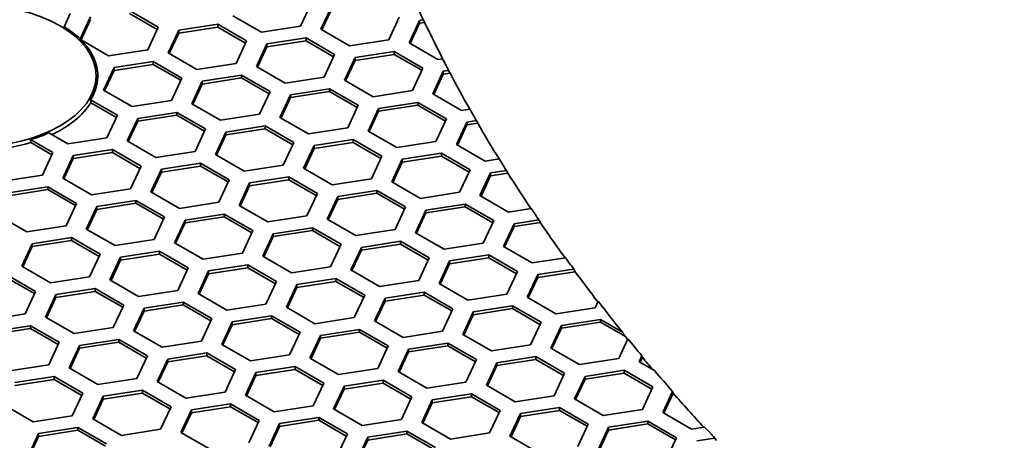
# Model space of a CAD drawing. Units: millimetres. Extents: x 14 to 1080, y -49 to 580.
# Drawn here: x 558 to 586, y 269 to 281 of the extents above; entities that cross this region are included whole.
import ezdxf

# ---------------------------------------------------------------- set-up
doc = ezdxf.new("R2010")
doc.units = ezdxf.units.MM
doc.header["$LTSCALE"] = 2
doc.layers.add('Visible (ISO)', color=7, linetype='Continuous', lineweight=35)

msp = doc.modelspace()

# ---------------------------------------------------------------- linework, layer by layer
at = {"layer": 'Visible (ISO)'}
for p, q in [((561.351, 281.347), (562.167, 280.876)), ((566.517, 281.548), (566.218, 280.905)), ((566.798, 280.815), (567.097, 281.459)), ((566.828, 280.797), (567.097, 281.377)), ((559.655, 281.264), (559.482, 280.89)), ((559.94, 280.539), (560.235, 281.174)), ((559.948, 280.474), (560.235, 281.093)), ((561.351, 281.265), (562.137, 280.811)), ((565.103, 280.732), (564.286, 281.203)), ((569.029, 281.16), (568.73, 280.516)), ((569.309, 280.426), (569.608, 281.07)), ((569.608, 281.07), (569.714, 281.086)), ((569.608, 281.07), (569.608, 280.988)), ((569.608, 280.988), (569.754, 281.011)), ((569.714, 281.086), (569.754, 281.011)), ((559.482, 280.89), (559.483, 280.847)), ((562.167, 280.876), (561.868, 280.232)), ((562.448, 280.142), (562.747, 280.786)), ((562.747, 280.786), (563.862, 280.958)), ((562.747, 280.704), (563.862, 280.877)), ((562.747, 280.786), (562.747, 280.704)), ((563.862, 280.958), (564.678, 280.487)), ((563.862, 280.958), (563.862, 280.877)), ((563.862, 280.877), (564.649, 280.423)), ((566.218, 280.905), (565.103, 280.732)), ((567.615, 280.343), (566.798, 280.815)), ((569.339, 280.409), (569.608, 280.988)), ((559.942, 280.48), (559.94, 280.539)), ((560.753, 280.059), (559.968, 280.512)), ((562.478, 280.125), (562.747, 280.704)), ((564.678, 280.487), (564.38, 279.843)), ((565.258, 280.397), (566.374, 280.57)), ((565.258, 280.315), (566.374, 280.488)), ((566.374, 280.57), (567.19, 280.098)), ((566.374, 280.57), (566.374, 280.488)), ((566.374, 280.488), (567.16, 280.034)), ((568.73, 280.516), (567.615, 280.343)), ((561.868, 280.232), (560.753, 280.059)), ((564.96, 279.753), (565.258, 280.397)), ((564.989, 279.736), (565.258, 280.315)), ((565.258, 280.397), (565.258, 280.315)), ((567.77, 280.009), (568.885, 280.181)), ((568.885, 280.181), (569.702, 279.71)), ((568.885, 280.181), (568.885, 280.099)), ((570.126, 279.955), (569.309, 280.426)), ((560.908, 279.724), (562.023, 279.897)), ((562.023, 279.897), (562.84, 279.426)), ((562.023, 279.897), (562.023, 279.815)), ((563.264, 279.671), (562.448, 280.142)), ((567.19, 280.098), (566.891, 279.454)), ((567.471, 279.365), (567.77, 280.009)), ((567.501, 279.347), (567.77, 279.927)), ((567.77, 279.927), (568.885, 280.099)), ((567.77, 280.009), (567.77, 279.927)), ((568.885, 280.099), (569.672, 279.645)), ((570.264, 279.976), (570.126, 279.955)), ((570.304, 279.901), (570.264, 279.976)), ((560.609, 279.081), (560.908, 279.724)), ((560.639, 279.063), (560.908, 279.643)), ((560.908, 279.643), (562.023, 279.815)), ((560.908, 279.724), (560.908, 279.643)), ((562.023, 279.815), (562.81, 279.361)), ((564.38, 279.843), (563.264, 279.671)), ((565.776, 279.282), (564.96, 279.753)), ((569.702, 279.71), (569.403, 279.066)), ((569.983, 278.976), (570.282, 279.62)), ((570.282, 279.62), (570.437, 279.644)), ((570.282, 279.62), (570.282, 279.538)), ((570.437, 279.644), (570.477, 279.568)), ((560.393, 279.145), (560.393, 279.488)), ((562.84, 279.426), (562.541, 278.782)), ((563.121, 278.692), (563.42, 279.336)), ((563.42, 279.336), (564.535, 279.508)), ((563.42, 279.254), (564.535, 279.427)), ((563.42, 279.336), (563.42, 279.254)), ((564.535, 279.508), (565.352, 279.037)), ((564.535, 279.508), (564.535, 279.427)), ((564.535, 279.427), (565.322, 278.972)), ((566.891, 279.454), (565.776, 279.282)), ((568.288, 278.893), (567.471, 279.365)), ((570.013, 278.959), (570.282, 279.538)), ((570.282, 279.538), (570.477, 279.568)), ((561.426, 278.609), (560.609, 279.081)), ((563.151, 278.674), (563.42, 279.254)), ((565.931, 278.947), (567.047, 279.12)), ((565.931, 278.866), (567.047, 279.038)), ((567.047, 279.12), (567.863, 278.648)), ((567.047, 279.12), (567.047, 279.038)), ((567.047, 279.038), (567.833, 278.584)), ((569.403, 279.066), (568.288, 278.893)), ((560.244, 278.72), (560.24, 278.804)), ((560.24, 278.804), (561.001, 278.364)), ((562.541, 278.782), (561.426, 278.609)), ((565.352, 279.037), (565.053, 278.393)), ((565.633, 278.303), (565.931, 278.947)), ((565.662, 278.286), (565.931, 278.866)), ((565.931, 278.947), (565.931, 278.866)), ((570.799, 278.504), (569.983, 278.976)), ((560.244, 278.72), (560.972, 278.3)), ((563.938, 278.22), (563.121, 278.692)), ((567.863, 278.648), (567.564, 278.004)), ((568.144, 277.914), (568.443, 278.558)), ((568.174, 277.897), (568.443, 278.477)), ((568.443, 278.558), (569.559, 278.731)), ((568.443, 278.477), (569.559, 278.649)), ((568.443, 278.558), (568.443, 278.477)), ((569.559, 278.731), (570.375, 278.26)), ((569.559, 278.731), (569.559, 278.649)), ((569.559, 278.649), (570.345, 278.195)), ((571.038, 278.541), (570.799, 278.504)), ((561.001, 278.364), (560.703, 277.72)), ((561.283, 277.63), (561.582, 278.274)), ((561.582, 278.274), (562.697, 278.447)), ((561.582, 278.193), (562.697, 278.365)), ((561.582, 278.274), (561.582, 278.193)), ((562.697, 278.447), (563.513, 277.975)), ((562.697, 278.447), (562.697, 278.365)), ((562.697, 278.365), (563.483, 277.911)), ((565.053, 278.393), (563.938, 278.22)), ((566.449, 277.832), (565.633, 278.303)), ((570.375, 278.26), (570.076, 277.616)), ((570.955, 278.17), (571.226, 278.212)), ((571.226, 278.212), (571.266, 278.136)), ((561.313, 277.613), (561.582, 278.193)), ((563.513, 277.975), (563.215, 277.331)), ((564.093, 277.886), (565.208, 278.058)), ((564.093, 277.804), (565.208, 277.977)), ((565.208, 278.058), (566.025, 277.587)), ((565.208, 278.058), (565.208, 277.977)), ((565.208, 277.977), (565.995, 277.522)), ((567.564, 278.004), (566.449, 277.832)), ((570.656, 277.526), (570.955, 278.17)), ((570.686, 277.509), (570.955, 278.088)), ((570.955, 278.17), (570.955, 278.088)), ((570.955, 278.088), (571.266, 278.136)), ((558.533, 277.585), (558.529, 277.669)), ((558.529, 277.669), (559.163, 277.303)), ((559.587, 277.548), (559.048, 277.859)), ((560.703, 277.72), (559.587, 277.548)), ((563.794, 277.242), (564.093, 277.886)), ((563.824, 277.225), (564.093, 277.804)), ((564.093, 277.886), (564.093, 277.804)), ((566.605, 277.497), (567.72, 277.669)), ((567.72, 277.669), (568.537, 277.198)), ((567.72, 277.669), (567.72, 277.588)), ((568.961, 277.443), (568.144, 277.914)), ((558.533, 277.585), (559.133, 277.238)), ((559.743, 277.213), (560.858, 277.385)), ((560.858, 277.385), (561.675, 276.914)), ((560.858, 277.385), (560.858, 277.304)), ((562.099, 277.159), (561.283, 277.63)), ((566.025, 277.587), (565.726, 276.943)), ((566.306, 276.853), (566.605, 277.497)), ((566.336, 276.836), (566.605, 277.415)), ((566.605, 277.415), (567.72, 277.588)), ((566.605, 277.497), (566.605, 277.415)), ((567.72, 277.588), (568.507, 277.134)), ((570.076, 277.616), (568.961, 277.443)), ((571.472, 277.054), (570.656, 277.526)), ((559.163, 277.303), (558.864, 276.659)), ((559.444, 276.569), (559.743, 277.213)), ((559.474, 276.552), (559.743, 277.131)), ((559.743, 277.131), (560.858, 277.304)), ((559.743, 277.213), (559.743, 277.131)), ((560.858, 277.304), (561.645, 276.85)), ((563.215, 277.331), (562.099, 277.159)), ((564.611, 276.77), (563.794, 277.242)), ((568.537, 277.198), (568.238, 276.554)), ((568.817, 276.464), (569.116, 277.108)), ((569.116, 277.108), (570.232, 277.281)), ((569.116, 277.027), (570.232, 277.199)), ((569.116, 277.108), (569.116, 277.027)), ((570.232, 277.281), (571.048, 276.81)), ((570.232, 277.281), (570.232, 277.199)), ((570.232, 277.199), (571.018, 276.745)), ((571.88, 277.117), (571.472, 277.054)), ((561.675, 276.914), (561.376, 276.27)), ((561.956, 276.18), (562.254, 276.824)), ((562.254, 276.824), (563.37, 276.997)), ((562.254, 276.743), (563.37, 276.915)), ((562.254, 276.824), (562.254, 276.743)), ((563.37, 276.997), (564.186, 276.525)), ((563.37, 276.997), (563.37, 276.915)), ((563.37, 276.915), (564.156, 276.461)), ((565.726, 276.943), (564.611, 276.77)), ((567.122, 276.382), (566.306, 276.853)), ((568.847, 276.447), (569.116, 277.027)), ((571.048, 276.81), (570.749, 276.166)), ((558.864, 276.659), (557.749, 276.486)), ((560.261, 276.097), (559.444, 276.569)), ((561.985, 276.163), (562.254, 276.743)), ((564.186, 276.525), (563.887, 275.881)), ((564.766, 276.435), (565.882, 276.608)), ((564.766, 276.354), (565.882, 276.526)), ((565.882, 276.608), (566.698, 276.137)), ((565.882, 276.608), (565.882, 276.526)), ((565.882, 276.526), (566.668, 276.072)), ((568.238, 276.554), (567.122, 276.382)), ((571.329, 276.076), (571.628, 276.72)), ((571.359, 276.058), (571.628, 276.638)), ((571.628, 276.72), (572.083, 276.79)), ((571.628, 276.72), (571.628, 276.638)), ((571.628, 276.638), (572.123, 276.715)), ((572.083, 276.79), (572.123, 276.715)), ((557.905, 276.151), (559.02, 276.324)), ((557.905, 276.07), (559.02, 276.242)), ((559.02, 276.324), (559.836, 275.852)), ((559.02, 276.324), (559.02, 276.242)), ((559.02, 276.242), (559.807, 275.788)), ((561.376, 276.27), (560.261, 276.097)), ((564.467, 275.792), (564.766, 276.435)), ((564.497, 275.774), (564.766, 276.354)), ((564.766, 276.435), (564.766, 276.354)), ((569.634, 275.993), (568.817, 276.464)), ((562.772, 275.709), (561.956, 276.18)), ((566.698, 276.137), (566.399, 275.493)), ((566.979, 275.403), (567.278, 276.047)), ((567.009, 275.386), (567.278, 275.965)), ((567.278, 276.047), (568.393, 276.22)), ((567.278, 275.965), (568.393, 276.138)), ((567.278, 276.047), (567.278, 275.965)), ((568.393, 276.22), (569.21, 275.748)), ((568.393, 276.22), (568.393, 276.138)), ((568.393, 276.138), (569.18, 275.684)), ((570.749, 276.166), (569.634, 275.993)), ((572.146, 275.604), (571.329, 276.076)), ((559.836, 275.852), (559.538, 275.209)), ((560.117, 275.119), (560.416, 275.763)), ((560.147, 275.102), (560.416, 275.681)), ((560.416, 275.763), (561.531, 275.935)), ((560.416, 275.681), (561.531, 275.854)), ((560.416, 275.763), (560.416, 275.681)), ((561.531, 275.935), (562.348, 275.464)), ((561.531, 275.935), (561.531, 275.854)), ((561.531, 275.854), (562.318, 275.4)), ((563.887, 275.881), (562.772, 275.709)), ((565.284, 275.32), (564.467, 275.792)), ((569.21, 275.748), (568.911, 275.104)), ((569.79, 275.658), (570.905, 275.831)), ((569.79, 275.577), (570.905, 275.749)), ((570.905, 275.831), (571.721, 275.359)), ((570.905, 275.831), (570.905, 275.749)), ((570.905, 275.749), (571.692, 275.295)), ((572.788, 275.704), (572.146, 275.604)), ((558.422, 275.036), (557.606, 275.507)), ((562.348, 275.464), (562.049, 274.82)), ((562.928, 275.374), (564.043, 275.547)), ((562.928, 275.292), (564.043, 275.465)), ((564.043, 275.547), (564.86, 275.075)), ((564.043, 275.547), (564.043, 275.465)), ((564.043, 275.465), (564.83, 275.011)), ((566.399, 275.493), (565.284, 275.32)), ((567.795, 274.932), (566.979, 275.403)), ((569.491, 275.014), (569.79, 275.658)), ((569.521, 274.997), (569.79, 275.577)), ((569.79, 275.658), (569.79, 275.577)), ((559.538, 275.209), (558.422, 275.036)), ((560.934, 274.647), (560.117, 275.119)), ((562.629, 274.73), (562.928, 275.374)), ((562.659, 274.713), (562.928, 275.292)), ((562.928, 275.374), (562.928, 275.292)), ((565.439, 274.986), (566.555, 275.158)), ((566.555, 275.158), (567.371, 274.687)), ((566.555, 275.158), (566.555, 275.076)), ((571.721, 275.359), (571.423, 274.715)), ((572.002, 274.626), (572.301, 275.27)), ((572.032, 274.608), (572.301, 275.188)), ((572.301, 275.27), (573.008, 275.379)), ((572.301, 275.188), (573.048, 275.304)), ((572.301, 275.27), (572.301, 275.188)), ((573.008, 275.379), (573.048, 275.304)), ((558.577, 274.701), (559.693, 274.874)), ((559.693, 274.874), (560.509, 274.403)), ((559.693, 274.874), (559.693, 274.792)), ((564.86, 275.075), (564.561, 274.431)), ((565.14, 274.342), (565.439, 274.986)), ((565.17, 274.324), (565.439, 274.904)), ((565.439, 274.904), (566.555, 275.076)), ((565.439, 274.986), (565.439, 274.904)), ((566.555, 275.076), (567.341, 274.622)), ((568.911, 275.104), (567.795, 274.932)), ((570.307, 274.543), (569.491, 275.014)), ((558.279, 274.057), (558.577, 274.701)), ((558.309, 274.04), (558.577, 274.62)), ((558.577, 274.62), (559.693, 274.792)), ((558.577, 274.701), (558.577, 274.62)), ((559.693, 274.792), (560.479, 274.338)), ((562.049, 274.82), (560.934, 274.647)), ((563.445, 274.259), (562.629, 274.73)), ((567.371, 274.687), (567.072, 274.043)), ((567.652, 273.953), (567.951, 274.597)), ((567.951, 274.597), (569.066, 274.769)), ((567.951, 274.515), (569.066, 274.688)), ((567.951, 274.597), (567.951, 274.515)), ((569.066, 274.769), (569.883, 274.298)), ((569.066, 274.769), (569.066, 274.688)), ((569.066, 274.688), (569.853, 274.233)), ((571.423, 274.715), (570.307, 274.543)), ((572.819, 274.154), (572.002, 274.626)), ((560.509, 274.403), (560.21, 273.759)), ((560.791, 273.669), (561.089, 274.313)), ((561.089, 274.313), (562.205, 274.485)), ((561.089, 274.231), (562.205, 274.403)), ((561.089, 274.313), (561.089, 274.231)), ((562.205, 274.485), (563.021, 274.014)), ((562.205, 274.485), (562.205, 274.403)), ((562.205, 274.403), (562.991, 273.949)), ((564.561, 274.431), (563.445, 274.259)), ((565.957, 273.87), (565.14, 274.342)), ((567.682, 273.936), (567.951, 274.515)), ((569.883, 274.298), (569.584, 273.654)), ((570.463, 274.208), (571.578, 274.381)), ((570.463, 274.127), (571.578, 274.299)), ((571.578, 274.381), (572.394, 273.909)), ((571.578, 274.381), (571.578, 274.299)), ((571.578, 274.299), (572.365, 273.845)), ((573.765, 274.301), (572.819, 274.154)), ((559.095, 273.586), (558.279, 274.057)), ((560.82, 273.651), (561.089, 274.231)), ((563.021, 274.014), (562.722, 273.37)), ((563.601, 273.924), (564.716, 274.097)), ((563.601, 273.842), (564.716, 274.015)), ((564.716, 274.097), (565.533, 273.625)), ((564.716, 274.097), (564.716, 274.015)), ((564.716, 274.015), (565.503, 273.561)), ((567.072, 274.043), (565.957, 273.87)), ((570.164, 273.564), (570.463, 274.208)), ((570.194, 273.547), (570.463, 274.127)), ((570.463, 274.208), (570.463, 274.127)), ((557.854, 273.812), (558.671, 273.341)), ((557.854, 273.731), (558.641, 273.277)), ((560.21, 273.759), (559.095, 273.586)), ((563.302, 273.28), (563.601, 273.924)), ((563.332, 273.263), (563.601, 273.842)), ((563.601, 273.924), (563.601, 273.842)), ((568.469, 273.481), (567.652, 273.953)), ((572.394, 273.909), (572.096, 273.265)), ((572.676, 273.175), (572.974, 273.819)), ((572.705, 273.158), (572.974, 273.738)), ((572.974, 273.819), (574, 273.978)), ((572.974, 273.738), (574.04, 273.903)), ((572.974, 273.819), (572.974, 273.738)), ((574, 273.978), (574.04, 273.903)), ((561.607, 273.197), (560.791, 273.669)), ((565.533, 273.625), (565.234, 272.981)), ((565.814, 272.891), (566.113, 273.535)), ((565.844, 272.874), (566.113, 273.454)), ((566.113, 273.535), (567.228, 273.708)), ((566.113, 273.454), (567.228, 273.626)), ((566.113, 273.535), (566.113, 273.454)), ((567.228, 273.708), (568.045, 273.236)), ((567.228, 273.708), (567.228, 273.626)), ((567.228, 273.626), (568.015, 273.172)), ((569.584, 273.654), (568.469, 273.481)), ((570.98, 273.093), (570.164, 273.564)), ((558.671, 273.341), (558.372, 272.697)), ((558.952, 272.607), (559.251, 273.251)), ((558.982, 272.59), (559.251, 273.169)), ((559.251, 273.251), (560.366, 273.424)), ((559.251, 273.169), (560.366, 273.342)), ((559.251, 273.251), (559.251, 273.169)), ((560.366, 273.424), (561.183, 272.952)), ((560.366, 273.424), (560.366, 273.342)), ((560.366, 273.342), (561.153, 272.888)), ((562.722, 273.37), (561.607, 273.197)), ((564.118, 272.809), (563.302, 273.28)), ((568.045, 273.236), (567.746, 272.592)), ((568.624, 273.147), (569.739, 273.319)), ((568.624, 273.065), (569.739, 273.238)), ((569.739, 273.319), (570.556, 272.848)), ((569.739, 273.319), (569.739, 273.238)), ((569.739, 273.238), (570.526, 272.784)), ((572.096, 273.265), (570.98, 273.093)), ((573.492, 272.704), (572.676, 273.175)), ((561.183, 272.952), (560.884, 272.308)), ((561.762, 272.863), (562.878, 273.035)), ((561.762, 272.781), (562.878, 272.954)), ((562.878, 273.035), (563.694, 272.564)), ((562.878, 273.035), (562.878, 272.954)), ((562.878, 272.954), (563.664, 272.499)), ((565.234, 272.981), (564.118, 272.809)), ((566.63, 272.42), (565.814, 272.891)), ((568.325, 272.503), (568.624, 273.147)), ((568.355, 272.486), (568.624, 273.065)), ((568.624, 273.147), (568.624, 273.065)), ((571.136, 272.758), (572.251, 272.931)), ((572.251, 272.931), (573.068, 272.459)), ((572.251, 272.931), (572.251, 272.849)), ((574.607, 272.877), (573.492, 272.704)), ((574.692, 273.06), (574.607, 272.877)), ((558.372, 272.697), (557.257, 272.525)), ((559.769, 272.136), (558.952, 272.607)), ((561.463, 272.219), (561.762, 272.863)), ((561.493, 272.201), (561.762, 272.781)), ((561.762, 272.863), (561.762, 272.781)), ((564.274, 272.474), (565.39, 272.646)), ((565.39, 272.646), (566.206, 272.175)), ((565.39, 272.646), (565.39, 272.565)), ((567.746, 272.592), (566.63, 272.42)), ((570.556, 272.848), (570.257, 272.204)), ((570.837, 272.114), (571.136, 272.758)), ((570.867, 272.097), (571.136, 272.676)), ((571.136, 272.676), (572.251, 272.849)), ((571.136, 272.758), (571.136, 272.676)), ((572.251, 272.849), (573.038, 272.395)), ((557.412, 272.19), (558.528, 272.362)), ((558.528, 272.362), (559.344, 271.891)), ((558.528, 272.362), (558.528, 272.281)), ((560.884, 272.308), (559.769, 272.136)), ((563.694, 272.564), (563.395, 271.92)), ((563.975, 271.83), (564.274, 272.474)), ((564.005, 271.813), (564.274, 272.392)), ((564.274, 272.392), (565.39, 272.565)), ((564.274, 272.474), (564.274, 272.392)), ((565.39, 272.565), (566.176, 272.111)), ((569.142, 272.031), (568.325, 272.503)), ((573.068, 272.459), (572.769, 271.815)), ((573.348, 271.726), (573.647, 272.369)), ((573.647, 272.369), (574.763, 272.542)), ((573.647, 272.288), (574.763, 272.46)), ((573.647, 272.369), (573.647, 272.288)), ((574.763, 272.542), (575.385, 272.183)), ((574.763, 272.542), (574.763, 272.46)), ((574.763, 272.46), (575.47, 272.052)), ((557.412, 272.108), (558.528, 272.281)), ((558.528, 272.281), (559.314, 271.826)), ((562.28, 271.747), (561.463, 272.219)), ((566.206, 272.175), (565.907, 271.531)), ((566.487, 271.441), (566.786, 272.085)), ((566.786, 272.085), (567.901, 272.258)), ((566.786, 272.004), (567.901, 272.176)), ((566.786, 272.085), (566.786, 272.004)), ((567.901, 272.258), (568.717, 271.786)), ((567.901, 272.258), (567.901, 272.176)), ((567.901, 272.176), (568.688, 271.722)), ((570.257, 272.204), (569.142, 272.031)), ((571.654, 271.643), (570.837, 272.114)), ((573.378, 271.708), (573.647, 272.288)), ((559.344, 271.891), (559.045, 271.247)), ((559.625, 271.157), (559.924, 271.801)), ((559.924, 271.801), (561.039, 271.974)), ((559.924, 271.72), (561.039, 271.892)), ((559.924, 271.801), (559.924, 271.72)), ((561.039, 271.974), (561.856, 271.502)), ((561.039, 271.974), (561.039, 271.892)), ((561.039, 271.892), (561.826, 271.438)), ((563.395, 271.92), (562.28, 271.747)), ((564.792, 271.358), (563.975, 271.83)), ((566.517, 271.424), (566.786, 272.004)), ((568.717, 271.786), (568.419, 271.143)), ((569.297, 271.697), (570.413, 271.869)), ((569.297, 271.615), (570.413, 271.787)), ((570.413, 271.869), (571.229, 271.398)), ((570.413, 271.869), (570.413, 271.787)), ((570.413, 271.787), (571.199, 271.333)), ((572.769, 271.815), (571.654, 271.643)), ((575.542, 271.99), (575.28, 271.427)), ((559.655, 271.14), (559.924, 271.72)), ((561.856, 271.502), (561.557, 270.858)), ((562.436, 271.412), (563.551, 271.585)), ((562.436, 271.331), (563.551, 271.503)), ((563.551, 271.585), (564.368, 271.114)), ((563.551, 271.585), (563.551, 271.503)), ((563.551, 271.503), (564.338, 271.049)), ((565.907, 271.531), (564.792, 271.358)), ((568.999, 271.053), (569.297, 271.697)), ((569.028, 271.035), (569.297, 271.615)), ((569.297, 271.697), (569.297, 271.615)), ((571.809, 271.308), (572.924, 271.481)), ((572.924, 271.481), (573.741, 271.009)), ((572.924, 271.481), (572.924, 271.399)), ((574.165, 271.254), (573.348, 271.726)), ((575.86, 271.337), (575.94, 271.508)), ((575.94, 271.508), (575.956, 271.461)), ((559.045, 271.247), (557.93, 271.074)), ((562.137, 270.768), (562.436, 271.412)), ((562.167, 270.751), (562.436, 271.331)), ((562.436, 271.412), (562.436, 271.331)), ((564.947, 271.024), (566.062, 271.196)), ((566.062, 271.196), (566.879, 270.725)), ((566.062, 271.196), (566.062, 271.115)), ((567.303, 270.97), (566.487, 271.441)), ((571.229, 271.398), (570.93, 270.754)), ((571.51, 270.664), (571.809, 271.308)), ((571.54, 270.647), (571.809, 271.226)), ((571.809, 271.226), (572.924, 271.399)), ((571.809, 271.308), (571.809, 271.226)), ((572.924, 271.399), (573.711, 270.945)), ((575.28, 271.427), (574.165, 271.254)), ((576.297, 271.084), (575.86, 271.337)), ((575.89, 271.319), (575.956, 271.461)), ((558.085, 270.74), (559.201, 270.912)), ((559.201, 270.912), (560.017, 270.441)), ((559.201, 270.912), (559.201, 270.831)), ((560.441, 270.686), (559.625, 271.157)), ((564.368, 271.114), (564.069, 270.47)), ((564.648, 270.38), (564.947, 271.024)), ((564.678, 270.363), (564.947, 270.942)), ((564.947, 270.942), (566.062, 271.115)), ((564.947, 271.024), (564.947, 270.942)), ((566.062, 271.115), (566.849, 270.661)), ((568.419, 271.143), (567.303, 270.97)), ((569.815, 270.581), (568.999, 271.053)), ((573.741, 271.009), (573.442, 270.365)), ((574.022, 270.275), (574.321, 270.919)), ((574.321, 270.919), (575.436, 271.092)), ((574.321, 270.838), (575.436, 271.01)), ((574.321, 270.919), (574.321, 270.838)), ((575.436, 271.092), (576.253, 270.62)), ((575.436, 271.092), (575.436, 271.01)), ((575.436, 271.01), (576.223, 270.556)), ((558.085, 270.658), (559.201, 270.831)), ((559.201, 270.831), (559.987, 270.376)), ((561.557, 270.858), (560.441, 270.686)), ((562.953, 270.297), (562.137, 270.768)), ((566.879, 270.725), (566.58, 270.081)), ((567.16, 269.991), (567.459, 270.635)), ((567.459, 270.635), (568.574, 270.808)), ((567.459, 270.553), (568.574, 270.726)), ((567.459, 270.635), (567.459, 270.553)), ((568.574, 270.808), (569.391, 270.336)), ((568.574, 270.808), (568.574, 270.726)), ((568.574, 270.726), (569.361, 270.272)), ((570.93, 270.754), (569.815, 270.581)), ((572.327, 270.193), (571.51, 270.664)), ((574.052, 270.258), (574.321, 270.838)), ((560.017, 270.441), (559.718, 269.797)), ((560.298, 269.707), (560.597, 270.351)), ((560.597, 270.351), (561.713, 270.523)), ((560.597, 270.269), (561.713, 270.442)), ((560.597, 270.351), (560.597, 270.269)), ((561.713, 270.523), (562.529, 270.052)), ((561.713, 270.523), (561.713, 270.442)), ((561.713, 270.442), (562.499, 269.988)), ((564.069, 270.47), (562.953, 270.297)), ((565.465, 269.909), (564.648, 270.38)), ((567.19, 269.974), (567.459, 270.553)), ((569.97, 270.247), (571.086, 270.419)), ((571.086, 270.419), (571.902, 269.948)), ((571.086, 270.419), (571.086, 270.337)), ((573.442, 270.365), (572.327, 270.193)), ((576.253, 270.62), (575.954, 269.976)), ((576.533, 269.887), (576.813, 270.489)), ((576.563, 269.87), (576.829, 270.442)), ((576.813, 270.489), (576.829, 270.442)), ((558.603, 269.624), (557.786, 270.096)), ((560.328, 269.69), (560.597, 270.269)), ((563.109, 269.962), (564.224, 270.135)), ((564.224, 270.135), (565.04, 269.664)), ((564.224, 270.135), (564.224, 270.053)), ((566.58, 270.081), (565.465, 269.909)), ((569.391, 270.336), (569.092, 269.692)), ((569.672, 269.603), (569.97, 270.247)), ((569.701, 269.585), (569.97, 270.165)), ((569.97, 270.165), (571.086, 270.337)), ((569.97, 270.247), (569.97, 270.165)), ((571.086, 270.337), (571.872, 269.883)), ((574.838, 269.804), (574.022, 270.275)), ((559.718, 269.797), (558.603, 269.624)), ((562.529, 270.052), (562.23, 269.408)), ((562.81, 269.318), (563.109, 269.962)), ((562.84, 269.301), (563.109, 269.881)), ((563.109, 269.881), (564.224, 270.053)), ((563.109, 269.962), (563.109, 269.881)), ((564.224, 270.053), (565.011, 269.599)), ((567.977, 269.52), (567.16, 269.991)), ((571.902, 269.948), (571.603, 269.304)), ((572.183, 269.214), (572.482, 269.858)), ((572.482, 269.858), (573.598, 270.03)), ((572.482, 269.776), (573.598, 269.949)), ((572.482, 269.858), (572.482, 269.776)), ((573.598, 270.03), (574.414, 269.559)), ((573.598, 270.03), (573.598, 269.949)), ((573.598, 269.949), (574.384, 269.495)), ((575.954, 269.976), (574.838, 269.804)), ((577.35, 269.415), (576.533, 269.887)), ((561.115, 269.236), (560.298, 269.707)), ((565.04, 269.664), (564.742, 269.02)), ((565.322, 268.93), (565.621, 269.574)), ((565.621, 269.574), (566.736, 269.746)), ((565.621, 269.492), (566.736, 269.665)), ((565.621, 269.574), (565.621, 269.492)), ((566.736, 269.746), (567.552, 269.275)), ((566.736, 269.746), (566.736, 269.665)), ((566.736, 269.665), (567.522, 269.21)), ((569.092, 269.692), (567.977, 269.52)), ((570.488, 269.131), (569.672, 269.603)), ((572.213, 269.197), (572.482, 269.776)), ((574.414, 269.559), (574.115, 268.915)), ((574.994, 269.469), (576.109, 269.642)), ((574.994, 269.388), (576.109, 269.56)), ((576.109, 269.642), (576.926, 269.17)), ((576.109, 269.642), (576.109, 269.56)), ((576.109, 269.56), (576.896, 269.106)), ((558.46, 268.646), (558.759, 269.289)), ((558.759, 269.289), (559.874, 269.462)), ((558.759, 269.208), (559.874, 269.38)), ((558.759, 269.289), (558.759, 269.208)), ((559.874, 269.462), (560.691, 268.991)), ((559.874, 269.462), (559.874, 269.38)), ((559.874, 269.38), (560.661, 268.926)), ((562.23, 269.408), (561.115, 269.236)), ((563.626, 268.847), (562.81, 269.318)), ((565.352, 268.912), (565.621, 269.492)), ((567.552, 269.275), (567.253, 268.631)), ((568.132, 269.185), (569.247, 269.358)), ((568.132, 269.103), (569.247, 269.276)), ((569.247, 269.358), (570.064, 268.886)), ((569.247, 269.358), (569.247, 269.276)), ((569.247, 269.276), (570.034, 268.822)), ((571.603, 269.304), (570.488, 269.131)), ((574.695, 268.825), (574.994, 269.469)), ((574.725, 268.808), (574.994, 269.388)), ((574.994, 269.469), (574.994, 269.388)), ((577.728, 269.474), (577.35, 269.415)), ((558.49, 268.628), (558.759, 269.208)), ((567.833, 268.541), (568.132, 269.185)), ((567.863, 268.524), (568.132, 269.103)), ((568.132, 269.185), (568.132, 269.103)), ((573, 268.742), (572.183, 269.214)), ((576.926, 269.17), (576.627, 268.526)), ((577.506, 269.08), (578.02, 269.16)), ((578.02, 269.16), (578.061, 269.085))]:
    msp.add_line(p, q, dxfattribs=at)
for centre, major_axis, start_param, end_param in [((664.111, 294.033), (-118.631, 0), 6.246119, 9.461844), ((664.111, 296.074), (-97.902, 0), 0.262245, 0.268374), ((664.111, 295.993), (-97.861, 0), 0.268377, 0.288817), ((556.893, 279.488), (3.55, 0), 0.538757, 0.753778), ((556.893, 279.488), (3.55, 0), 5.943006, 6.806569), ((664.111, 296.074), (-97.902, 0), 0.288806, 0.294943), ((664.111, 295.993), (-97.861, 0), 0.294957, 0.314016), ((556.893, 279.406), (3.555, 0), 5.393192, 5.942303), ((664.111, 296.074), (-97.902, 0), 0.315391, 0.32153), ((664.111, 295.993), (-97.861, 0), 0.321555, 0.340642), ((556.893, 279.488), (-3.55, 0), 2.049675, 2.223074), ((556.893, 279.406), (3.555, 0), 4.786493, 5.191734), ((664.111, 296.074), (-97.902, 0), 0.342009, 0.348165), ((664.111, 295.993), (-97.861, 0), 0.348201, 0.367331), ((664.111, 296.074), (-97.902, 0), 0.368689, 0.374855), ((664.111, 295.993), (-97.861, 0), 0.374903, 0.394089), ((664.111, 296.074), (97.902, 0), 3.537033, 3.543226), ((664.111, 295.993), (97.861, 0), 3.543285, 3.559833), ((664.111, 296.074), (97.902, 0), 3.560948, 3.577998), ((664.111, 295.993), (97.861, 0), 3.579157, 3.580691), ((664.111, 296.074), (97.902, 0), 3.581769, 3.591217), ((664.111, 295.993), (97.861, 0), 3.590728, 3.597615), ((664.111, 296.074), (97.902, 0), 3.599547, 3.611321), ((664.111, 295.993), (97.861, 0), 3.610852, 3.630238), ((664.111, 296.074), (97.902, 0), 3.631573, 3.637875)]:
    msp.add_ellipse(centre, major_axis=major_axis, ratio=0.57735, start_param=start_param, end_param=end_param, dxfattribs=at)
msp.add_ellipse((556.893, 279.488), major_axis=(3.5, 0), ratio=0.57735, dxfattribs=at)
for points, weights in [([(559.968, 280.512), (559.974, 280.477), (559.979, 280.441)], [1, 1.0000031477, 1.00000130651]), ([(575.385, 272.183), (575.428, 272.117), (575.47, 272.052)], [1, 1.00000018918, 1])]:
    msp.add_rational_spline(points, weights, degree=2, dxfattribs=at)

doc.saveas('drawing.dxf')
